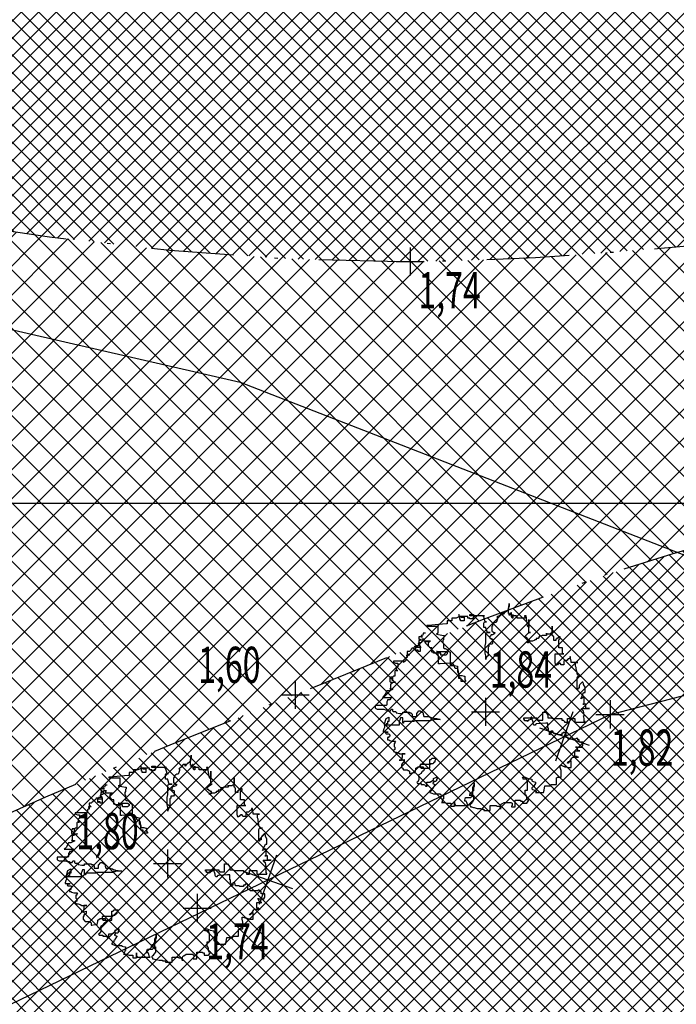
# Model space of a CAD drawing. Extents: x 176625 to 177699, y 1675422 to 1676217.
# Drawn here: x 176897 to 176917, y 1676010 to 1676040 of the extents above; entities that cross this region are included whole.
import ezdxf
from ezdxf.enums import TextEntityAlignment as Align

# ---------------------------------------------------------------- set-up
doc = ezdxf.new("R2010")
doc.units = 0
doc.header["$LTSCALE"] = 5
doc.header["$MEASUREMENT"] = 0
doc.linetypes.add('DASHDOT', pattern=[1, 0.5, -0.25, 0, -0.25])
doc.layers.get('0').update_dxf_attribs({"color": 4, "linetype": 'CONTINUOUS'})
for name, color, linetype in [('TOP-ALINHAMENTO_PROJETADO', 1, 'CONTINUOUS'), ('TOP-BORDA_DE_PISTA', 7, 'DASHDOT'), ('TOP-CADASTROS', 7, 'CONTINUOUS'), ('TOP-HACHURA_CARROÇÁVEL', 41, 'CONTINUOUS'), ('TOP-HACHURA_GRAMA', 71, 'CONTINUOUS'), ('TOP-MALHA', 8, 'CONTINUOUS'), ('TOP-PC_COTAS', 170, 'CONTINUOUS'), ('TOP-PC_PONTOS', 1, 'CONTINUOUS'), ('TOP-VEGETAÇÃO_EXTERNA', 7, 'CONTINUOUS')]:
    doc.layers.add(name, color=color, linetype=linetype)
doc.styles.add('GEOSIS', font='ROMANS.SHX', dxfattribs={"width": 0.65, "height": 0.2})
pattern_1 = [(315, (-1498800, 1852800), (0.26516504283, 0.26516504283), []), (45, (-1498800, 1852800), (-0.26516504283, 0.26516504283), [])]

# ---------------------------------------------------------------- blocks, each defined once
blk = doc.blocks.new('ARVNAT')
at = {"color": 3}
blk.add_lwpolyline([(-0.7945, -0.6092), (-0.7945, -0.6311), (-0.7867, -0.6311), (-0.7721, -0.6388), (-0.7721, -0.6537), (-0.7575, -0.6537), (-0.7575, -0.6388), (-0.7575, -0.6756), (-0.7351, -0.6756), (-0.7351, -0.6607), (-0.7205, -0.6607), (-0.7205, -0.6756), (-0.6835, -0.6756), (-0.6835, -0.6678), (-0.6689, -0.6678), (-0.6689, -0.6975), (-0.6543, -0.6975), (-0.6543, -0.6607), (-0.6095, -0.6607), (-0.6095, -0.6827), (-0.6251, -0.6827), (-0.6251, -0.6975), (-0.6173, -0.6975), (-0.6173, -0.7053), (-0.6621, -0.7053), (-0.6621, -0.7201), (-0.6465, -0.7272), (-0.6397, -0.7491), (-0.6319, -0.7491), (-0.6319, -0.7569), (-0.6251, -0.7569), (-0.6173, -0.7639), (-0.6095, -0.7717), (-0.6095, -0.7936), (-0.5881, -0.7936), (-0.5881, -0.7866), (-0.5803, -0.7788), (-0.5735, -0.7717), (-0.5735, -0.8007), (-0.5657, -0.8007), (-0.5657, -0.7936), (-0.5511, -0.7936), (-0.5511, -0.8007), (-0.5433, -0.8085), (-0.5209, -0.8085), (-0.5141, -0.8155), (-0.4995, -0.8304), (-0.5141, -0.8233), (-0.5141, -0.9336), (-0.5063, -0.9336), (-0.4995, -0.9265), (-0.4917, -0.9116), (-0.4917, -0.8897), (-0.4547, -0.8897), (-0.4547, -0.8968), (-0.4479, -0.9046), (-0.4177, -0.9046), (-0.4177, -0.8897), (-0.4177, -0.9116), (-0.4109, -0.9187), (-0.3593, -0.9187), (-0.3593, -0.9336), (-0.3515, -0.9413), (-0.3145, -0.9413), (-0.3515, -0.9413), (-0.3515, -0.9632), (-0.3447, -0.9632), (-0.3369, -0.9703), (-0.3077, -0.9703), (-0.2999, -0.9632), (-0.2999, -0.9116), (-0.2999, -0.9187), (-0.2921, -0.9413), (-0.2853, -0.9484), (-0.2853, -0.9562), (-0.2775, -0.9632), (-0.2405, -0.9632), (-0.2337, -0.9703), (-0.2337, -0.9413), (-0.2259, -0.9413), (-0.219, -0.9562), (-0.2113, -0.9781), (-0.2113, -1), (-0.1967, -1.0078), (-0.1674, -1.0226), (-0.1519, -1.0367), (-0.145, -1.0445), (-0.145, -0.9484), (-0.1373, -0.9632), (-0.1304, -0.9632), (-0.1227, -0.9703), (-0.1227, -0.9929), (-0.1149, -0.9929), (-0.1003, -1), (-0.071, -1), (-0.0633, -1.0078), (-0.0633, -1.118), (-0.0418, -1.118), (-0.034, -1.1109), (-0.0263, -1.0961), (-0.0263, -1.0297), (-0.0194, -1.0148), (-0.0194, -0.9929), (-0.0116, -0.9929), (-0.0116, -0.9632), (-0.0263, -0.9562), (-0.0263, -0.9413), (-0.0116, -0.9413), (-0.0048, -0.9336), (-0.0048, -0.9116), (0.003, -0.9046), (0.0098, -0.9046), (0.0176, -0.8671), (0.0176, -0.8381), (0.003, -0.8381), (0.003, -0.7717), (0.0098, -0.7717), (0.0098, -0.7569), (0.0254, -0.742), (0.0468, -0.742), (0.0468, -0.6975), (0.0176, -0.6975), (-0.0116, -0.6756), (-0.0116, -0.6607), (0.0098, -0.6311), (0.0254, -0.6311), (0.0468, -0.624), (0.0468, -0.5795), (0.0546, -0.5646), (0.0546, -0.5576), (0.0624, -0.5427), (0.0624, -0.5279), (0.0692, -0.5279), (0.0692, -0.4982), (0.077, -0.4614), (0.077, -0.5279), (0.0838, -0.5279), (0.0838, -0.5498), (0.0916, -0.5576), (0.0916, -0.7201), (0.0984, -0.7272), (0.0984, -0.8233), (0.1062, -0.8304), (0.114, -0.8304), (0.114, -0.8381), (0.0624, -0.8381), (0.0624, -0.8601), (0.0838, -0.8671), (0.0984, -0.8749), (0.1354, -0.8749), (0.1354, -1.0226), (0.1208, -1.0226), (0.0692, -1.0078), (0.0546, -0.9781), (0.0984, -0.9781), (0.0984, -0.9929), (0.1208, -0.9929), (0.1208, -1.0078), (0.1354, -1.0078), (0.1354, -1.0226), (0.1578, -1.0226), (0.1724, -1.0297), (0.1948, -1.0367), (0.2026, -1.0367), (0.2026, -0.9851), (0.2094, -0.9929), (0.2094, -1.0078), (0.2172, -1.0148), (0.224, -1.0078), (0.224, -0.9781), (0.2318, -0.9703), (0.2464, -0.9703), (0.2542, -0.9781), (0.261, -0.9781), (0.261, -0.9929), (0.2834, -0.9929), (0.2834, -0.9781), (0.2912, -0.9703), (0.298, -0.9484), (0.298, -0.9116), (0.3058, -0.9187), (0.3204, -0.9187), (0.3204, -0.9265), (0.3496, -0.9265), (0.3574, -0.9187), (0.3798, -0.9187), (0.3866, -0.9336), (0.4012, -0.9336), (0.4012, -0.9265), (0.409, -0.9187), (0.409, -0.9046), (0.4158, -0.882), (0.4236, -0.8671), (0.4236, -0.8155), (0.4236, -0.8452), (0.4606, -0.8452), (0.483, -0.8523), (0.4898, -0.8601), (0.4898, -0.8749), (0.4898, -0.8523), (0.483, -0.8233), (0.5044, -0.8233), (0.5122, -0.8304), (0.52, -0.8381), (0.52, -0.8452), (0.5346, -0.8452), (0.5346, -0.8523), (0.5638, -0.8523), (0.5716, -0.8381), (0.5784, -0.8381), (0.5862, -0.8304), (0.5862, -0.7936), (0.593, -0.7866), (0.593, -0.7788), (0.6008, -0.7717), (0.6232, -0.7717), (0.6232, -0.7639), (0.6154, -0.7343), (0.6154, -0.7123), (0.5862, -0.7053), (0.5716, -0.7053), (0.557, -0.6827), (0.557, -0.6311), (0.5716, -0.6311), (0.5716, -0.5646), (0.483, -0.5646), (0.483, -0.5498), (0.4684, -0.5427), (0.4684, -0.4982), (0.483, -0.506), (0.4976, -0.513), (0.5044, -0.513), (0.5122, -0.5208), (0.5122, -0.5279), (0.52, -0.5279), (0.5268, -0.5357), (0.5268, -0.5576), (0.5346, -0.5576), (0.5346, -0.6607), (0.5638, -0.6607), (0.5638, -0.6537), (0.5716, -0.6537), (0.5716, -0.6162), (0.5784, -0.6162), (0.5862, -0.624), (0.593, -0.624), (0.6008, -0.6311), (0.6008, -0.6388), (0.6086, -0.6459), (0.6232, -0.6537), (0.6378, -0.6756), (0.6524, -0.6827), (0.6524, -0.6756), (0.6894, -0.6756), (0.7118, -0.6904), (0.7118, -0.6975), (0.7264, -0.6904), (0.7264, -0.6537), (0.7342, -0.6537), (0.7342, -0.624), (0.7488, -0.5943), (0.7556, -0.5943), (0.7556, -0.6092), (0.741, -0.5943), (0.7118, -0.5943), (0.7118, -0.5576), (0.704, -0.5576), (0.704, -0.5498), (0.6894, -0.5279), (0.6748, -0.5279), (0.6602, -0.4982), (0.6602, -0.4911), (0.6816, -0.4911), (0.6816, -0.4982), (0.6972, -0.4982), (0.704, -0.506), (0.704, -0.5279), (0.7186, -0.5279), (0.7186, -0.5357), (0.7264, -0.5357), (0.7342, -0.513), (0.741, -0.513), (0.7488, -0.5208), (0.7634, -0.5279), (0.778, -0.5357), (0.778, -0.5427), (0.7926, -0.5427), (0.8072, -0.5576), (0.8072, -0.5646), (0.815, -0.5646), (0.8228, -0.5427), (0.8296, -0.5279), (0.8296, -0.4614), (0.8374, -0.4614), (0.8442, -0.4318), (0.8442, -0.4247), (0.8812, -0.4247), (0.8812, -0.4318), (0.889, -0.4318), (0.9036, -0.4395), (0.9182, -0.4395), (0.9182, -0.4466), (0.9182, -0.4176), (0.926, -0.3879), (0.926, -0.3512), (0.9552, -0.3512), (0.9552, -0.3137), (0.9036, -0.3137), (0.9328, -0.3137), (0.9406, -0.3067), (0.9475, -0.3067), (0.9475, -0.1738), (0.9475, -0.1809), (0.9182, -0.1886), (0.9036, -0.1957), (0.9036, -0.2105), (0.8958, -0.2105), (0.8666, -0.2035), (0.8666, -0.1519), (0.852, -0.137), (0.852, -0.1293), (0.7634, -0.1293), (0.7342, -0.1144), (0.7186, -0.1144), (0.7556, -0.1144), (0.7702, -0.1222), (0.8004, -0.1222), (0.8072, -0.137), (0.8228, -0.1441), (0.8228, -0.159), (0.8442, -0.159), (0.8442, -0.1667), (0.8442, -0.1222), (0.8958, -0.1222), (0.9182, -0.137), (0.926, -0.1441), (0.9328, -0.1441), (0.9328, -0.1519), (0.9406, -0.159), (0.9475, -0.159), (0.9552, -0.1519), (0.963, -0.1519), (0.963, -0.1441), (0.9699, -0.1222), (0.9699, -0.1144), (0.9776, -0.0855), (0.9776, -0.0487), (0.9845, -0.0487), (0.9845, -0.019), (0.9991, -0.019), (0.9991, 0.0474), (0.9475, 0.0474), (0.9475, 0.1068), (0.9552, 0.1139), (0.9552, 0.1435), (0.963, 0.1435), (0.9776, 0.1506), (0.9845, 0.1506), (0.9475, 0.1506), (0.9328, 0.1584), (0.9328, 0.1654), (0.9182, 0.1881), (0.9182, 0.2538), (0.926, 0.2686), (0.9475, 0.2686), (0.9552, 0.2616), (0.963, 0.2616), (0.963, 0.2983), (0.8958, 0.2983), (0.8958, 0.3499), (0.9036, 0.3577), (0.9036, 0.3725), (0.926, 0.3725), (0.926, 0.4163), (0.8958, 0.4383), (0.8958, 0.4241), (0.8812, 0.4163), (0.8588, 0.4163), (0.8442, 0.4093), (0.8442, 0.4015), (0.7926, 0.4015), (0.7926, 0.4241), (0.7118, 0.4241), (0.6816, 0.4163), (0.6816, 0.3796), (0.6748, 0.3796), (0.6602, 0.3725), (0.6602, 0.4015), (0.6748, 0.4312), (0.6816, 0.4679), (0.6972, 0.4679), (0.704, 0.4828), (0.7118, 0.5047), (0.7264, 0.5047), (0.7342, 0.4976), (0.741, 0.4976), (0.741, 0.4906), (0.7556, 0.4906), (0.7634, 0.4757), (0.7702, 0.4679), (0.778, 0.4679), (0.7858, 0.4757), (0.7926, 0.4976), (0.8004, 0.4976), (0.8004, 0.5125), (0.815, 0.5125), (0.815, 0.5047), (0.815, 0.586), (0.7926, 0.5937), (0.7488, 0.6008), (0.7488, 0.6602), (0.7342, 0.6602), (0.7342, 0.7188), (0.667, 0.7188), (0.6602, 0.7266), (0.6602, 0.7634), (0.593, 0.7634), (0.5638, 0.7556), (0.5414, 0.7556), (0.5414, 0.7634), (0.5492, 0.7853), (0.5492, 0.8001), (0.557, 0.8001), (0.557, 0.815), (0.5638, 0.8369), (0.5638, 0.8665), (0.4976, 0.8665), (0.4976, 0.8517), (0.52, 0.8369), (0.52, 0.8298), (0.5044, 0.8369), (0.5044, 0.8517), (0.4684, 0.8736), (0.4606, 0.8814), (0.4606, 0.94), (0.4606, 0.9252), (0.4528, 0.9252), (0.4528, 0.9033), (0.3944, 0.9033), (0.3944, 0.9549), (0.3944, 0.933), (0.3866, 0.933), (0.372, 0.9252), (0.3574, 0.9252), (0.3574, 0.9111), (0.3574, 0.9775), (0.3428, 0.9775), (0.3428, 0.9846), (0.3058, 0.9846), (0.3058, 0.9478), (0.2834, 0.9478), (0.2834, 0.933), (0.2688, 0.933), (0.2688, 0.9181), (0.2756, 0.9111), (0.2756, 0.8369), (0.261, 0.8369), (0.261, 0.815), (0.2094, 0.815), (0.2094, 0.7853), (0.2172, 0.7853), (0.2172, 0.7704), (0.2318, 0.7704), (0.2318, 0.7337), (0.224, 0.7266), (0.224, 0.6891), (0.1948, 0.6821), (0.1948, 0.6602), (0.2172, 0.6602), (0.224, 0.6524), (0.2318, 0.6453), (0.2026, 0.6453), (0.1948, 0.6376), (0.1656, 0.6376), (0.1656, 0.6305), (0.114, 0.6305), (0.114, 0.6086), (0.1208, 0.5195), (0.1208, 0.5125), (0.1286, 0.5047), (0.1354, 0.5047), (0.1354, 0.4906), (0.1208, 0.4828), (0.1062, 0.4828), (0.0692, 0.4679), (0.0546, 0.4679), (0.0546, 0.4609), (0.0624, 0.4531), (0.077, 0.4531), (0.0838, 0.4383), (0.0838, 0.4312), (0.0916, 0.4312), (0.0984, 0.4241), (0.0916, 0.4241), (0.0916, 0.3944), (0.077, 0.3944), (0.077, 0.3867), (0.0624, 0.3867), (0.0624, 0.5195), (0.077, 0.5195), (0.077, 0.5273), (0.0838, 0.5273), (0.0838, 0.5789), (0.003, 0.5789), (0.003, 0.6086), (0.0322, 0.6305), (0.0624, 0.6305), (0.0624, 0.6602), (0.0692, 0.6821), (0.0692, 0.7704), (0.0838, 0.7704), (0.0838, 0.7853), (0.0916, 0.793), (0.0984, 0.8001), (0.1062, 0.8001), (0.1062, 0.8298), (0.0692, 0.8298), (0.0692, 0.9033), (0.1062, 0.9033), (0.1062, 1.0065), (0.0984, 1.0065), (0.0984, 0.9994), (0.0692, 0.9994), (0.04, 0.9916), (0.04, 0.9994), (0.0322, 0.9994), (-0.0116, 0.9916), (-0.0116, 0.9846), (-0.034, 0.9697), (-0.034, 1.051), (-0.034, 1.0143), (-0.0788, 1.0143), (-0.0788, 0.9846), (-0.0788, 0.9994), (-0.145, 0.9994), (-0.145, 0.9846), (-0.1373, 0.9775), (-0.1304, 0.9627), (-0.145, 0.9697), (-0.1967, 0.9916), (-0.1967, 1.0065), (-0.2483, 1.0065), (-0.2775, 0.9916), (-0.2853, 0.9916), (-0.2999, 0.9846), (-0.2999, 0.9775), (-0.2921, 0.9697), (-0.2775, 0.9549), (-0.2629, 0.9478), (-0.2405, 0.9478), (-0.2405, 0.94), (-0.2337, 0.933), (-0.2259, 0.933), (-0.2259, 0.9252), (-0.3447, 0.9252), (-0.3593, 0.933), (-0.3593, 0.9627), (-0.3593, 0.94), (-0.3739, 0.933), (-0.3807, 0.9252), (-0.3963, 0.9252), (-0.4333, 0.9181), (-0.4479, 0.9181), (-0.4625, 0.9111), (-0.4917, 0.9111), (-0.4995, 0.9181), (-0.4995, 0.933), (-0.4995, 0.8665), (-0.5141, 0.8665), (-0.5433, 0.8595), (-0.5579, 0.8595), (-0.5579, 0.8517), (-0.5433, 0.8517), (-0.5365, 0.8446), (-0.5365, 0.8369), (-0.5209, 0.822), (-0.5209, 0.8001), (-0.5141, 0.793), (-0.4771, 0.793), (-0.4771, 0.7634), (-0.4917, 0.7556), (-0.4917, 0.7407), (-0.4849, 0.7407), (-0.4849, 0.7337), (-0.4771, 0.7266), (-0.4771, 0.7188), (-0.4693, 0.7118), (-0.4995, 0.704), (-0.5881, 0.704), (-0.5881, 0.793), (-0.5881, 0.7782), (-0.6465, 0.7782), (-0.6465, 0.7407), (-0.7283, 0.7407), (-0.7429, 0.7556), (-0.7575, 0.7556), (-0.7575, 0.7485), (-0.7507, 0.7407), (-0.7507, 0.7337), (-0.7429, 0.7266), (-0.7429, 0.7188), (-0.7351, 0.7188), (-0.7351, 0.7118), (-0.7205, 0.7118), (-0.7205, 0.6891), (-0.7575, 0.6891), (-0.7721, 0.6821), (-0.7721, 0.675), (-0.8685, 0.675), (-0.8023, 0.675), (-0.7945, 0.6672), (-0.7945, 0.6602), (-0.7867, 0.6524), (-0.7867, 0.6156), (-0.7945, 0.6156), (-0.7721, 0.6156), (-0.7721, 0.5711), (-0.7653, 0.557), (-0.7653, 0.5421), (-0.7507, 0.5421), (-0.7507, 0.5344), (-0.7429, 0.5344), (-0.7429, 0.5125), (-0.7283, 0.5125), (-0.7283, 0.4976), (-0.7205, 0.4906), (-0.7137, 0.4757), (-0.7137, 0.4531), (-0.7059, 0.4383), (-0.6981, 0.4312), (-0.6981, 0.4241), (-0.7137, 0.4241), (-0.7137, 0.446), (-0.7283, 0.446), (-0.7283, 0.4312), (-0.7351, 0.4312), (-0.7351, 0.4241), (-0.7507, 0.4163), (-0.7507, 0.4015), (-0.7653, 0.4015), (-0.7945, 0.4312), (-0.8023, 0.446), (-0.8023, 0.4531), (-0.8023, 0.4383), (-0.9347, 0.4383), (-0.8539, 0.4383), (-0.8685, 0.4241), (-0.9201, 0.4163), (-0.9717, 0.4093), (-0.9717, 0.3944), (-0.9639, 0.3944), (-0.9639, 0.4015), (-0.9493, 0.4015), (-0.9493, 0.3202), (-0.9639, 0.3202), (-0.9639, 0.3132), (-0.9717, 0.3132), (-0.9717, 0.2686), (-0.9717, 0.2764), (-0.9863, 0.2764), (-0.9493, 0.2764), (-0.9493, 0.2686), (-0.9639, 0.2616), (-1.0009, 0.2616), (-1.0009, 0.2538), (-0.9941, 0.2538), (-0.9941, 0.2467), (-0.9795, 0.2467), (-0.9795, 0.2397), (-0.9941, 0.2397), (-0.9941, 0.2319), (-1.0457, 0.2319), (-1.0827, 0.2397), (-1.0973, 0.2397), (-1.0681, 0.2397), (-1.0525, 0.2319), (-1.0379, 0.2319), (-1.0311, 0.2248), (-1.0233, 0.2248), (-1.0233, 0.217), (-1.0165, 0.21), (-1.0165, 0.2022), (-1.0087, 0.2022), (-1.0009, 0.1881), (-0.9863, 0.1803), (-1.0009, 0.1803), (-1.0009, 0.1951), (-1.0009, 0.1584), (-0.9941, 0.1506), (-0.9863, 0.1506), (-0.9717, 0.1358), (-0.9639, 0.1216), (-0.9571, 0.1139), (-0.9571, 0.1216), (-0.9425, 0.1216), (-0.9201, 0.1139), (-0.9055, 0.1068), (-0.9055, 0.0919), (-0.8977, 0.0842), (-0.8831, 0.0693), (-0.8685, 0.0693), (-0.8685, 0.0623), (-0.8169, 0.0623), (-0.8169, 0.0693), (-0.8023, 0.0771), (-0.8023, 0.0919), (-0.7945, 0.0919), (-0.7867, 0.0842), (-0.7799, 0.0693), (-0.7799, 0.0552), (-0.7653, 0.0474), (-0.7575, 0.0403), (-0.7429, 0.0474), (-0.7429, 0.0552), (-0.7351, 0.0693), (-0.6913, 0.0693), (-0.6835, 0.0623), (-0.6835, 0.0326), (-0.6621, 0.0326), (-0.6543, 0.0255), (-0.5657, 0.0255), (-0.5579, 0.0107), (-0.5511, 0.0107), (-0.5365, 0.0036), (-0.5287, 0.0036), (-0.5657, 0.0036), (-0.5949, -0.0042), (-0.6689, -0.0042), (-0.6981, 0.0036), (-0.7867, 0.0036), (-0.8023, 0.0107), (-0.8023, 0.0474), (-0.8023, 0.0177), (-0.8461, 0.0036), (-0.8539, 0.0036), (-0.8539, -0.019), (-0.8977, -0.019), (-0.9123, -0.0112), (-0.9123, 0.0107), (-0.9123, -0.0042), (-0.9347, -0.0112), (-0.9639, -0.019), (-0.9639, -0.0261), (-0.9717, -0.0261), (-0.9717, -0.0112), (-0.9717, -0.159), (-0.9863, -0.159), (-0.9863, -0.1222), (-0.9571, -0.1222), (-0.9493, -0.1293), (-0.9425, -0.1293), (-0.9425, -0.159), (-0.9493, -0.159), (-0.9493, -0.1809), (-0.9639, -0.1809), (-0.9639, -0.2699), (-0.9639, -0.2551), (-0.9571, -0.2473), (-0.9571, -0.2183), (-0.9201, -0.2183), (-0.9201, -0.2551), (-0.9347, -0.2551), (-0.9347, -0.2621), (-0.9493, -0.2621), (-0.9863, -0.2699), (-0.9571, -0.2699), (-0.9571, -0.277), (-0.9493, -0.2989), (-0.9493, -0.3434), (-0.9201, -0.3434), (-0.9201, -0.3879), (-0.8909, -0.3879), (-0.8909, -0.395), (-0.8831, -0.4763), (-0.8753, -0.5795), (-0.8753, -0.5943), (-0.8685, -0.5943), (-0.8685, -0.4834), (-0.7945, -0.4834), (-0.7867, -0.4982), (-0.7799, -0.4614), (-0.7721, -0.4247), (-0.7721, -0.4176), (-0.7575, -0.4176), (-0.7507, -0.4247), (-0.7283, -0.4247), (-0.7205, -0.4318), (-0.6981, -0.4318), (-0.6913, -0.4247), (-0.6465, -0.4247), (-0.6397, -0.4176), (-0.6397, -0.4099), (-0.6319, -0.3879), (-0.6251, -0.3879), (-0.6095, -0.3731), (-0.6027, -0.3583), (-0.4771, -0.3583), (-0.4693, -0.3512), (-0.4693, -0.3137), (-0.4625, -0.2848), (-0.4031, -0.2848), (-0.3807, -0.2699), (-0.3661, -0.2699), (-0.3661, -0.2402), (-0.3593, -0.2183), (-0.3593, -0.2105), (-0.3291, -0.2105), (-0.3145, -0.2035), (-0.3077, -0.2035), (-0.3077, -0.2473), (-0.3369, -0.2473), (-0.3369, -0.2699), (-0.3885, -0.2699), (-0.4255, -0.277), (-0.4401, -0.2848), (-0.4401, -0.3067), (-0.4771, -0.3215), (-0.4917, -0.3363), (-0.4917, -0.3583), (-0.4849, -0.4614), (-0.4849, -0.4763), (-0.5657, -0.4763), (-0.5949, -0.4834), (-0.6095, -0.4911), (-0.6095, -0.4982), (-0.6095, -0.4028), (-0.6027, -0.3879), (-0.5881, -0.3879), (-0.5803, -0.395), (-0.5735, -0.4028), (-0.5735, -0.4544), (-0.5949, -0.4544), (-0.5949, -0.4692), (-0.5949, -0.5279), (-0.6027, -0.5279), (-0.6027, -0.5427), (-0.6465, -0.5427), (-0.6465, -0.5646), (-0.6621, -0.5724), (-0.6621, -0.5795), (-0.6981, -0.5795), (-0.7137, -0.5646), (-0.7137, -0.5576), (-0.7137, -0.624), (-0.7351, -0.624), (-0.7351, -0.6162), (-0.7351, -0.6459), (-0.7059, -0.6459), (-0.7059, -0.6537), (-0.6981, -0.6537), (-0.6981, -0.6678), (-0.6913, -0.6756), (-0.6913, -0.6827), (-0.6835, -0.6827), (-0.6835, -0.6678), (-0.6689, -0.6678), (-0.6689, -0.6607), (-0.6543, -0.6607), (-0.6543, -0.6537)], dxfattribs=at)
blk = doc.blocks.new('BLKCER')
blk.add_line((0.00075, -0.00075), (-0.00075, 0.00075))
blk.add_lwpolyline([(-0.00075, -0.00075), (0.00075, 0.00075)])

msp = doc.modelspace()

# ---------------------------------------------------------------- hatches: boundary and pattern name
at = {"layer": 'TOP-HACHURA_CARROÇÁVEL'}
h = msp.add_hatch(dxfattribs=at)
h.set_pattern_fill('ANSI37', color=256, scale=5, angle=270, style=0)
h.set_pattern_definition([(315, (-1498800, 1852800), (0.44194173813, 0.44194173813), []), (45, (-1498800, 1852800), (-0.44194173813, 0.44194173813), [])])
h.paths.add_polyline_path([(176850, 1676024.402), (176849.816, 1676024.746), (176849.118, 1676026.081), (176848.43, 1676027.42), (176847.749, 1676028.763), (176847.073, 1676030.108), (176846.399, 1676031.454), (176847.684, 1676031.477), (176848.968, 1676031.5), (176850, 1676031.515), (176850, 1676038.238), (176847.87, 1676038.131), (176845.258, 1676037.96), (176842.646, 1676037.756), (176840.033, 1676037.529), (176837.42, 1676037.285), (176834.807, 1676037.033), (176835.465, 1676030.895), (176842.147, 1676031.401), (176842.555, 1676030.771), (176842.961, 1676030.14), (176843.363, 1676029.506), (176843.758, 1676028.869), (176844.146, 1676028.227), (176844.523, 1676027.579), (176844.887, 1676026.923), (176845.237, 1676026.259), (176845.877, 1676024.935), (176846.475, 1676023.586), (176847.053, 1676022.226), (176847.632, 1676020.869), (176848.235, 1676019.526), (176848.882, 1676018.211), (176849.597, 1676016.937), (176850, 1676016.325)])
h.paths.add_polyline_path([(176850, 1676016.325), (176850.401, 1676015.717), (176850.927, 1676015.021), (176851.481, 1676014.343), (176852.053, 1676013.676), (176852.631, 1676013.014), (176853.204, 1676012.351), (176853.762, 1676011.68), (176854.294, 1676010.997), (176854.789, 1676010.294), (176855.551, 1676008.991), (176856.183, 1676007.619), (176856.702, 1676006.186), (176857.128, 1676004.703), (176857.478, 1676003.18), (176857.772, 1676001.626), (176858.029, 1676000.052), (176858.267, 1675998.469), (176856.101, 1675996.726), (176853.973, 1675994.91), (176851.884, 1675993.045), (176850, 1675991.311), (176850, 1675982.593), (176851.62, 1675983.966), (176853.646, 1675985.662), (176855.684, 1675987.343), (176857.737, 1675989.002), (176859.809, 1675990.636), (176861.903, 1675992.24), (176863.765, 1675993.625), (176865.642, 1675994.991), (176867.53, 1675996.343), (176869.424, 1675997.688), (176871.32, 1675999.032), (176873.214, 1676000.382), (176875.102, 1676001.745), (176876.979, 1676003.126), (176878.599, 1676004.343), (176880.214, 1676005.567), (176881.831, 1676006.789), (176883.456, 1676007.996), (176885.094, 1676009.178), (176886.752, 1676010.324), (176888.437, 1676011.423), (176890.155, 1676012.463), (176891.928, 1676013.447), (176893.735, 1676014.37), (176895.572, 1676015.242), (176897.433, 1676016.073), (176899.313, 1676016.873), (176901.207, 1676017.653), (176903.11, 1676018.421), (176905.016, 1676019.187), (176906.916, 1676019.956), (176908.816, 1676020.72), (176910.72, 1676021.467), (176912.63, 1676022.182), (176914.549, 1676022.854), (176916.479, 1676023.469), (176918.423, 1676024.013), (176920.383, 1676024.475), (176923.191, 1676024.97), (176925, 1676025.178), (176925, 1676033.486), (176923.765, 1676033.404), (176921.849, 1676033.251), (176919.936, 1676033.083), (176918.025, 1676032.91), (176916.117, 1676032.743), (176914.212, 1676032.591), (176912.309, 1676032.467), (176910.407, 1676032.379), (176908.507, 1676032.34), (176904.855, 1676032.42), (176901.206, 1676032.681), (176897.56, 1676033.091), (176893.914, 1676033.614), (176890.27, 1676034.216), (176886.624, 1676034.862), (176882.976, 1676035.518), (176879.326, 1676036.15), (176876.38, 1676036.62), (176873.431, 1676037.046), (176870.481, 1676037.423), (176867.528, 1676037.744), (176864.574, 1676038.006), (176861.619, 1676038.201), (176858.662, 1676038.324), (176855.704, 1676038.37), (176853.093, 1676038.344), (176850.482, 1676038.262), (176850, 1676038.238), (176850, 1676031.515), (176850.253, 1676031.518), (176851.538, 1676031.528), (176852.822, 1676031.525), (176854.106, 1676031.504), (176855.391, 1676031.462), (176856.674, 1676031.393), (176856.724, 1676031.39), (176857.79, 1676030.558), (176858.896, 1676029.682), (176859.983, 1676028.793), (176861.041, 1676027.883), (176862.061, 1676026.948), (176863.033, 1676025.98), (176863.948, 1676024.972), (176864.796, 1676023.918), (176865.902, 1676022.29), (176866.866, 1676020.564), (176867.707, 1676018.754), (176868.447, 1676016.873), (176869.105, 1676014.937), (176869.702, 1676012.959), (176870.259, 1676010.952), (176870.806, 1676008.888), (176869.712, 1676007.876), (176868.556, 1676006.827), (176867.384, 1676005.788), (176866.199, 1676004.759), (176864.999, 1676003.744), (176863.786, 1676002.743), (176862.56, 1676001.759), (176861.321, 1676000.794), (176860.842, 1676002.21), (176860.357, 1676003.624), (176859.862, 1676005.032), (176859.349, 1676006.433), (176858.815, 1676007.823), (176858.253, 1676009.2), (176857.658, 1676010.561), (176857.024, 1676011.904), (176856.448, 1676013.039), (176855.845, 1676014.161), (176855.221, 1676015.273), (176854.582, 1676016.378), (176853.934, 1676017.479), (176853.282, 1676018.579), (176852.632, 1676019.68), (176851.991, 1676020.785), (176851.25, 1676022.097), (176850.526, 1676023.418), (176850, 1676024.402)])
h.paths.add_polyline_path([(176875.009, 1676012.421), (176874.394, 1676013.852), (176873.773, 1676015.278), (176873.139, 1676016.696), (176872.485, 1676018.102), (176871.804, 1676019.491), (176871.09, 1676020.86), (176870.337, 1676022.205), (176869.536, 1676023.521), (176868.917, 1676024.466), (176868.273, 1676025.395), (176867.608, 1676026.312), (176866.924, 1676027.217), (176866.227, 1676028.114), (176865.518, 1676029.004), (176864.803, 1676029.889), (176864.081, 1676030.776), (176864.088, 1676030.776), (176864.096, 1676030.776), (176864.104, 1676030.775), (176864.111, 1676030.775), (176864.119, 1676030.774), (176864.127, 1676030.774), (176864.134, 1676030.773), (176864.142, 1676030.773), (176865.875, 1676030.704), (176867.6, 1676030.684), (176869.322, 1676030.683), (176871.045, 1676030.672), (176872.775, 1676030.623), (176874.516, 1676030.507), (176876.272, 1676030.294), (176878.048, 1676029.955), (176879.021, 1676029.708), (176879.983, 1676029.408), (176880.918, 1676029.049), (176881.808, 1676028.623), (176882.636, 1676028.125), (176883.384, 1676027.546), (176884.036, 1676026.88), (176884.574, 1676026.12), (176884.884, 1676025.507), (176885.126, 1676024.853), (176885.302, 1676024.168), (176885.412, 1676023.463), (176885.459, 1676022.749), (176885.444, 1676022.038), (176885.368, 1676021.34), (176885.232, 1676020.666), (176884.68, 1676019.191), (176883.837, 1676017.893), (176882.746, 1676016.749), (176881.447, 1676015.731), (176879.982, 1676014.814), (176878.394, 1676013.974), (176876.722, 1676013.185)], flags=16)
at = {"layer": 'TOP-HACHURA_GRAMA'}
h = msp.add_hatch(dxfattribs=at)
h.set_pattern_fill('ANSI37', color=256, scale=3, angle=270, style=0)
h.set_pattern_definition(pattern_1)
h.paths.add_polyline_path([(176829.554, 1676064.308), (176834.807, 1676037.033), (176837.42, 1676037.285), (176840.033, 1676037.529), (176842.646, 1676037.756), (176845.258, 1676037.96), (176847.87, 1676038.131), (176850.482, 1676038.262), (176853.093, 1676038.344), (176855.704, 1676038.37), (176858.662, 1676038.324), (176861.619, 1676038.201), (176864.574, 1676038.006), (176867.528, 1676037.744), (176870.481, 1676037.423), (176873.431, 1676037.046), (176876.38, 1676036.62), (176879.326, 1676036.15), (176882.976, 1676035.518), (176886.624, 1676034.862), (176890.27, 1676034.216), (176893.914, 1676033.614), (176897.56, 1676033.091), (176901.206, 1676032.681), (176904.855, 1676032.42), (176908.507, 1676032.34), (176910.407, 1676032.379), (176912.309, 1676032.467), (176914.212, 1676032.591), (176916.117, 1676032.743), (176918.025, 1676032.91), (176919.936, 1676033.083), (176921.849, 1676033.251), (176923.765, 1676033.404), (176926.193, 1676033.565), (176928.622, 1676033.71), (176931.048, 1676033.863), (176933.466, 1676034.05), (176935.872, 1676034.297), (176938.262, 1676034.628), (176940.632, 1676035.069), (176942.976, 1676035.645), (176944.062, 1676035.968), (176945.14, 1676036.325), (176946.207, 1676036.718), (176947.26, 1676037.146), (176948.297, 1676037.61), (176949.316, 1676038.108), (176950.314, 1676038.642), (176951.29, 1676039.211), (176952.953, 1676040.298), (176954.547, 1676041.481), (176956.084, 1676042.744), (176957.575, 1676044.073), (176959.029, 1676045.453), (176960.457, 1676046.869), (176961.869, 1676048.306), (176963.277, 1676049.751), (176964.645, 1676051.143), (176966.025, 1676052.519), (176967.423, 1676053.869), (176968.846, 1676055.184), (176970.3, 1676056.456), (176971.792, 1676057.675), (176973.328, 1676058.833), (176974.915, 1676059.92), (176977.004, 1676061.182), (176979.179, 1676062.307), (176981.431, 1676063.287), (176983.753, 1676064.113), (176986.139, 1676064.778), (176988.582, 1676065.271), (176991.074, 1676065.585), (176993.609, 1676065.711), (176995.623, 1676065.682), (176997.643, 1676065.587), (176999.652, 1676065.48), (177000, 1676065.469), (177000, 1676070.769), (176999.677, 1676070.767), (176997.694, 1676070.748), (176991.605, 1676070.646), (176985.52, 1676070.486), (176979.436, 1676070.278), (176973.354, 1676070.034), (176967.274, 1676069.763), (176961.194, 1676069.477), (176955.114, 1676069.186), (176949.034, 1676068.901), (176942.972, 1676068.631), (176936.91, 1676068.374), (176930.846, 1676068.13), (176924.783, 1676067.894), (176918.719, 1676067.666), (176912.655, 1676067.442), (176906.591, 1676067.221), (176900.527, 1676067), (176891.655, 1676066.673), (176882.783, 1676066.343), (176873.911, 1676066.009), (176865.039, 1676065.672), (176856.168, 1676065.333), (176847.297, 1676064.992), (176838.425, 1676064.65)])
h = msp.add_hatch(dxfattribs=at)
h.set_pattern_fill('ANSI37', color=256, scale=3, angle=270, style=0)
h.set_pattern_definition(pattern_1)
h.paths.add_polyline_path([(176925, 1675891.347), (176925, 1676025.178), (176923.191, 1676024.97), (176920.383, 1676024.475), (176918.423, 1676024.013), (176916.479, 1676023.469), (176914.549, 1676022.854), (176912.63, 1676022.182), (176910.72, 1676021.467), (176908.816, 1676020.72), (176906.916, 1676019.956), (176905.016, 1676019.187), (176903.11, 1676018.421), (176901.207, 1676017.653), (176899.313, 1676016.873), (176897.433, 1676016.073), (176895.572, 1676015.242), (176893.735, 1676014.37), (176891.928, 1676013.447), (176890.155, 1676012.463), (176888.437, 1676011.423), (176886.752, 1676010.324), (176885.094, 1676009.178), (176883.456, 1676007.996), (176881.831, 1676006.789), (176880.214, 1676005.567), (176878.599, 1676004.343), (176876.979, 1676003.126), (176875.102, 1676001.745), (176873.214, 1676000.382), (176871.32, 1675999.032), (176869.424, 1675997.688), (176867.53, 1675996.343), (176865.642, 1675994.991), (176863.765, 1675993.625), (176861.903, 1675992.24), (176859.809, 1675990.636), (176857.737, 1675989.002), (176855.684, 1675987.343), (176853.646, 1675985.662), (176851.62, 1675983.966), (176850, 1675982.593), (176850, 1675899.238)])

# ---------------------------------------------------------------- linework, layer by layer
at = {"layer": 'TOP-ALINHAMENTO_PROJETADO'}
msp.add_lwpolyline([(176804.065, 1676035.432), (176809.298, 1676035.591), (176846.577, 1676036.724), (176863.026, 1676035.438), (176879.475, 1676034.153), (176891.41, 1676031.416), (176903.345, 1676028.68), (176911.979, 1676025.321), (176920.613, 1676021.962), (176926.987, 1676018.184), (176936.788, 1676011.231), (176943.553, 1676004.461), (176949.435, 1675997.397), (176955.317, 1675990.038), (176961.199, 1675979.736), (176966.787, 1675965.902), (176970.317, 1675953.54), (176971.787, 1675945.887), (176972.964, 1675935.29), (176973.846, 1675927.049), (176973.846, 1675919.985), (176973.846, 1675919.985), (176973.846, 1675919.985)], dxfattribs=at)
at = {"layer": 'TOP-BORDA_DE_PISTA', "flags": 128}
for points in [[(176834.807, 1676037.033), (176837.42, 1676037.285), (176840.033, 1676037.529), (176842.646, 1676037.756), (176845.258, 1676037.96), (176847.87, 1676038.131), (176850.482, 1676038.262), (176853.093, 1676038.344), (176855.704, 1676038.37), (176858.662, 1676038.324), (176861.619, 1676038.201), (176864.574, 1676038.006), (176867.528, 1676037.744), (176870.481, 1676037.423), (176873.431, 1676037.046), (176876.38, 1676036.62), (176879.326, 1676036.15), (176882.976, 1676035.518), (176886.624, 1676034.862), (176890.27, 1676034.216), (176893.914, 1676033.614), (176897.56, 1676033.091), (176901.206, 1676032.681), (176904.855, 1676032.42), (176908.507, 1676032.34), (176910.407, 1676032.379), (176912.309, 1676032.467), (176914.212, 1676032.591), (176916.117, 1676032.743), (176918.025, 1676032.91), (176919.936, 1676033.083), (176921.849, 1676033.251), (176923.765, 1676033.404), (176926.193, 1676033.565), (176928.622, 1676033.71), (176931.048, 1676033.863), (176933.466, 1676034.05), (176935.872, 1676034.297), (176938.262, 1676034.628), (176940.632, 1676035.069), (176942.976, 1676035.645), (176944.062, 1676035.968), (176945.14, 1676036.325), (176946.207, 1676036.718), (176947.26, 1676037.146), (176948.297, 1676037.61), (176949.316, 1676038.108), (176950.314, 1676038.642), (176951.29, 1676039.211), (176952.953, 1676040.298), (176954.547, 1676041.481), (176956.084, 1676042.744), (176957.575, 1676044.073), (176959.029, 1676045.453), (176960.457, 1676046.869), (176961.869, 1676048.306), (176963.277, 1676049.751), (176964.645, 1676051.143), (176966.025, 1676052.519), (176967.423, 1676053.869), (176968.846, 1676055.184), (176970.3, 1676056.456), (176971.792, 1676057.675), (176973.328, 1676058.833), (176974.915, 1676059.92), (176977.004, 1676061.182), (176979.179, 1676062.307), (176981.431, 1676063.287), (176983.753, 1676064.113), (176986.139, 1676064.778), (176988.582, 1676065.271), (176991.074, 1676065.585), (176993.609, 1676065.711), (176995.623, 1676065.682), (176997.643, 1676065.587), (176999.652, 1676065.48), (177001.634, 1676065.417), (177003.571, 1676065.452), (177005.448, 1676065.64), (177007.249, 1676066.036), (177008.956, 1676066.695), (177009.628, 1676067.053), (177010.283, 1676067.459), (177010.924, 1676067.904), (177011.554, 1676068.383), (177012.175, 1676068.889), (177012.788, 1676069.416), (177013.397, 1676069.955), (177014.004, 1676070.502)], [(177020.668, 1676069.995), (177020.24, 1676069.478), (177019.817, 1676068.958), (177019.401, 1676068.436), (177018.997, 1676067.908), (177018.607, 1676067.373), (177018.236, 1676066.83), (177017.888, 1676066.276), (177017.566, 1676065.711), (177016.903, 1676064.285), (177016.385, 1676062.792), (177015.98, 1676061.247), (177015.657, 1676059.664), (177015.385, 1676058.057), (177015.13, 1676056.44), (177014.861, 1676054.827), (177014.547, 1676053.233), (177014.158, 1676051.652), (177013.702, 1676050.098), (177013.192, 1676048.566), (177012.637, 1676047.048), (177012.052, 1676045.54), (177011.447, 1676044.034), (177010.834, 1676042.526), (177010.225, 1676041.009), (177009.692, 1676039.646), (177009.156, 1676038.281), (177008.603, 1676036.927), (177008.017, 1676035.592), (177007.383, 1676034.289), (177006.685, 1676033.028), (177005.91, 1676031.82), (177005.04, 1676030.675), (177004.023, 1676029.56), (177002.901, 1676028.531), (177001.688, 1676027.593), (177000.396, 1676026.753), (176999.039, 1676026.015), (176997.631, 1676025.385), (176996.184, 1676024.868), (176994.712, 1676024.471), (176993.472, 1676024.231), (176992.225, 1676024.066), (176990.972, 1676023.965), (176989.714, 1676023.915), (176988.452, 1676023.904), (176987.188, 1676023.922), (176985.923, 1676023.955), (176984.658, 1676023.992), (176981.785, 1676024.054), (176978.916, 1676024.086), (176976.052, 1676024.096), (176973.191, 1676024.095), (176970.334, 1676024.092), (176967.48, 1676024.096), (176964.629, 1676024.117), (176961.779, 1676024.164), (176959.488, 1676024.225), (176957.196, 1676024.307), (176954.903, 1676024.406), (176952.608, 1676024.52), (176950.311, 1676024.645), (176948.009, 1676024.78), (176945.701, 1676024.921), (176943.388, 1676025.065), (176940.487, 1676025.243), (176937.582, 1676025.397), (176934.677, 1676025.504), (176931.779, 1676025.539), (176928.895, 1676025.478), (176926.03, 1676025.297), (176923.191, 1676024.97), (176920.383, 1676024.475), (176918.423, 1676024.013), (176916.479, 1676023.469), (176914.549, 1676022.854), (176912.63, 1676022.182), (176910.72, 1676021.467), (176908.816, 1676020.72), (176906.916, 1676019.956), (176905.016, 1676019.187), (176903.11, 1676018.421), (176901.207, 1676017.653), (176899.313, 1676016.873), (176897.433, 1676016.073), (176895.572, 1676015.242), (176893.735, 1676014.37), (176891.928, 1676013.447), (176890.155, 1676012.463), (176888.437, 1676011.423), (176886.752, 1676010.324), (176885.094, 1676009.178), (176883.456, 1676007.996), (176881.831, 1676006.789), (176880.214, 1676005.567), (176878.599, 1676004.343), (176876.979, 1676003.126), (176875.102, 1676001.745), (176873.214, 1676000.382), (176871.32, 1675999.032), (176869.424, 1675997.688), (176867.53, 1675996.343), (176865.642, 1675994.991), (176863.765, 1675993.625), (176861.903, 1675992.24), (176859.809, 1675990.636), (176857.737, 1675989.002), (176855.684, 1675987.343), (176853.646, 1675985.662), (176851.62, 1675983.966), (176849.603, 1675982.257), (176847.593, 1675980.54), (176845.586, 1675978.819), (176842.777, 1675976.411), (176839.967, 1675974.004), (176837.156, 1675971.6), (176834.343, 1675969.2), (176831.528, 1675966.804), (176828.708, 1675964.412), (176825.885, 1675962.025), (176823.056, 1675959.643), (176820.434, 1675957.445), (176817.809, 1675955.249), (176815.185, 1675953.052), (176812.564, 1675950.851), (176809.949, 1675948.643), (176807.343, 1675946.425), (176804.748, 1675944.194), (176802.167, 1675941.947), (176799.232, 1675939.353), (176796.313, 1675936.742), (176793.401, 1675934.121), (176790.49, 1675931.499), (176787.574, 1675928.884), (176784.644, 1675926.283), (176781.694, 1675923.705), (176778.716, 1675921.157), (176775.661, 1675918.606), (176772.583, 1675916.081), (176769.496, 1675913.567), (176766.412, 1675911.051), (176763.343, 1675908.518), (176760.303, 1675905.955), (176757.305, 1675903.348), (176754.361, 1675900.683), (176752.446, 1675898.882), (176750.551, 1675897.059), (176748.666, 1675895.224), (176746.783, 1675893.387), (176744.89, 1675891.556), (176742.98, 1675889.742), (176741.041, 1675887.955), (176739.066, 1675886.204), (176736.534, 1675884.07), (176733.957, 1675881.982), (176731.364, 1675879.912), (176728.785, 1675877.834), (176726.248, 1675875.72), (176723.781, 1675873.545), (176721.415, 1675871.281), (176719.176, 1675868.901), (176717.559, 1675866.982), (176716.025, 1675864.987), (176714.568, 1675862.926), (176713.178, 1675860.806), (176711.847, 1675858.638), (176710.568, 1675856.429), (176709.33, 1675854.189), (176708.127, 1675851.926), (176707.204, 1675850.14), (176706.307, 1675848.343), (176705.448, 1675846.533), (176704.638, 1675844.71), (176703.886, 1675842.87), (176703.204, 1675841.012), (176702.603, 1675839.134), (176702.094, 1675837.234), (176701.602, 1675834.867), (176701.234, 1675832.471), (176700.963, 1675830.052), (176700.757, 1675827.616), (176700.587, 1675825.168), (176700.424, 1675822.716), (176700.239, 1675820.266), (176700, 1675817.823), (176699.66, 1675815.198), (176699.252, 1675812.586), (176698.806, 1675809.982), (176698.349, 1675807.383), (176697.91, 1675804.784), (176697.517, 1675802.182), (176697.2, 1675799.573), (176696.987, 1675796.952), (176696.893, 1675794.246), (176696.899, 1675791.529), (176696.962, 1675788.806), (176697.043, 1675786.082), (176697.1, 1675783.364), (176697.093, 1675780.656), (176696.981, 1675777.963), (176696.724, 1675775.29), (176696.27, 1675772.525), (176695.654, 1675769.781), (176694.919, 1675767.054), (176694.106, 1675764.335), (176693.256, 1675761.62), (176692.412, 1675758.901), (176691.616, 1675756.173), (176690.908, 1675753.429), (176690.322, 1675750.667), (176689.85, 1675747.885), (176689.477, 1675745.087), (176689.185, 1675742.276), (176688.958, 1675739.453), (176688.78, 1675736.623), (176688.636, 1675733.787), (176688.507, 1675730.948)]]:
    msp.add_lwpolyline(points, dxfattribs=at)
at = {"layer": 'TOP-CADASTROS'}
msp.add_lwpolyline([(176694.668, 1675730.914), (176698.894, 1675792.217), (176708.225, 1675843.474), (176720.676, 1675865.363), (176879.937, 1676001.847), (176914.577, 1676018.589), (176919.206, 1676019.779), (177002.882, 1676019.463)], dxfattribs=at)
at = {"layer": 'TOP-MALHA'}
msp.add_line((176648.908, 1676025), (177467.12, 1676025), dxfattribs=at)
at = {"layer": 'TOP-PC_PONTOS'}
for p, q in [((176908.507, 1676032.768), (176908.507, 1676031.912)), ((176908.079, 1676032.34), (176908.935, 1676032.34)), ((176905.016, 1676019.615), (176905.016, 1676018.759)), ((176904.588, 1676019.187), (176905.444, 1676019.187)), ((176910.798, 1676019.096), (176910.798, 1676018.239)), ((176914.577, 1676019.017), (176914.577, 1676018.161)), ((176910.37, 1676018.667), (176911.225, 1676018.667)), ((176914.149, 1676018.589), (176915.005, 1676018.589)), ((176901.137, 1676014.489), (176901.137, 1676013.633)), ((176900.709, 1676014.061), (176901.565, 1676014.061)), ((176902.039, 1676013.137), (176902.039, 1676012.281)), ((176901.611, 1676012.709), (176902.467, 1676012.709))]:
    msp.add_line(p, q, dxfattribs=at)

# ---------------------------------------------------------------- block references
at = {"layer": 'TOP-CADASTROS', "xscale": 750, "yscale": 750, "rotation": 205.7948868398768}
for p in [(176913.187, 1676017.917), (176904.184, 1676013.566)]:
    msp.add_blockref('BLKCER', p, dxfattribs=at)
at = {"layer": 'TOP-VEGETAÇÃO_EXTERNA', "xscale": 3, "yscale": 3, "rotation": 270}
for p in [(176910.798, 1676018.668), (176901.137, 1676014.061)]:
    msp.add_blockref('ARVNAT', p, dxfattribs=at)

# ---------------------------------------------------------------- texts
at = {"layer": 'TOP-PC_COTAS', "style": 'GEOSIS', "width": 0.65}
for s, p in [('1,74', (176908.756, 1676030.574)), ('1,60', (176902.068, 1676019.2)), ('1,84', (176910.922, 1676019.06)), ('1,82', (176914.603, 1676016.686)), ('1,80', (176898.367, 1676014.154)), ('1,74', (176902.314, 1676010.805))]:
    msp.add_text(s, height=1.1, dxfattribs=at).set_placement(p, align=Align.BOTTOM_LEFT)

doc.saveas('drawing.dxf')
